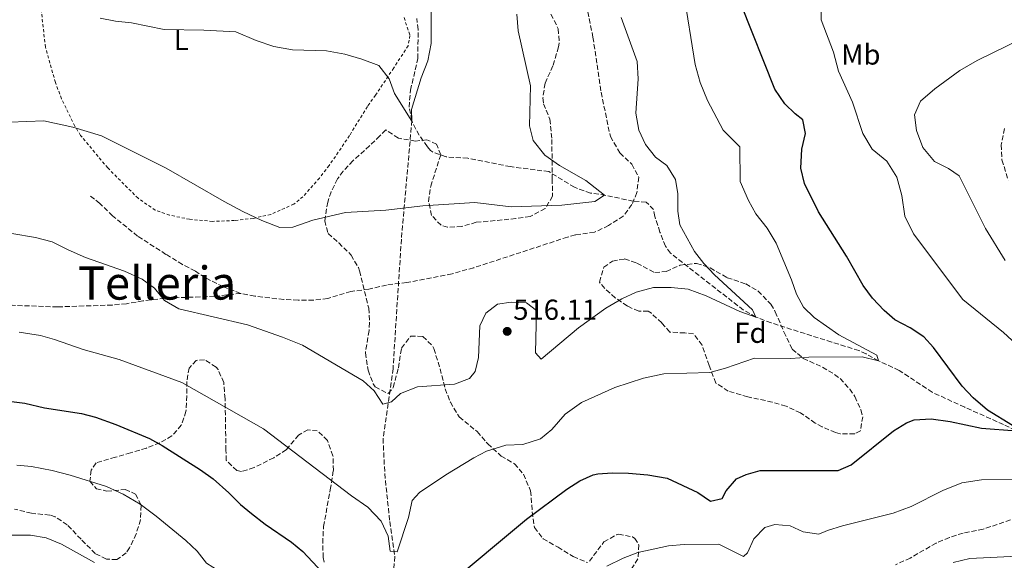
# Model space of a CAD drawing. Units: metres. Extents: x 586719 to 590150, y 4749800 to 4752157.
# Drawn here: x 587825 to 588167, y 4750898 to 4751086 of the extents above; entities that cross this region are included whole.
import ezdxf
from ezdxf.enums import TextEntityAlignment as Align

# ---------------------------------------------------------------- set-up
doc = ezdxf.new("R2010")
doc.units = ezdxf.units.M
doc.header["$MEASUREMENT"] = 0
doc.linetypes.add('DGN Style 2', pattern=[1.739922, 1.043953, -0.695969])
doc.linetypes.add('DGN Style 3', pattern=[2.435891, 1.739922, -0.695969])
for name, color, linetype, lineweight in [('Barranco lineal', 142, 'DGN Style 3', 13), ('Cota de punto acotado terreno', 7, 'Continuous', 0), ('Curva de nivel directora', 30, 'Continuous', 30), ('Curva de nivel intermedia', 30, 'Continuous', 0), ('Etiqueta de uso rústico', 92, 'Continuous', 0), ('Etiqueta de zona arbolada', 92, 'Continuous', 0), ('Punto acotado terreno (símbolo)', 7, 'Continuous', 0), ('Senda', 7, 'DGN Style 3', 0), ('Tela metálica o alambrada', 7, 'DGN Style 2', 0), ('Texto de Área (paraje) menor', 7, 'Continuous', 0), ('Vaguada', 142, 'DGN Style 3', 13), ('Zona arbolada', 92, 'DGN Style 3', 0)]:
    doc.layers.add(name, color=color, linetype=linetype, lineweight=lineweight)
doc.styles.add('Style-Arial', font='arial.ttf')

# ---------------------------------------------------------------- blocks, each defined once
blk = doc.blocks.new('5PATER')
at = {"layer": 'Punto acotado terreno (símbolo)', "linetype": 'Continuous', "lineweight": 0}
h = blk.add_hatch(color=51, dxfattribs=at)
edge = h.paths.add_edge_path()
edge.add_ellipse((0, 0), major_axis=(-0.11, -0.111), ratio=0.999422, start_angle=0, end_angle=360)

msp = doc.modelspace()

# ---------------------------------------------------------------- linework, layer by layer
at = {"layer": 'Barranco lineal', "color": 142, "linetype": 'DGN Style 3', "lineweight": 13}
for points in [[(587960.82, 4751050.65, 505.02), (587959.82, 4751055.27, 504.68), (587960.35, 4751061.15, 504.54), (587962.88, 4751072.18, 504.28), (587963, 4751082.18, 504.16), (587962.48, 4751086.02, 504.07)], [(588190.13, 4750933.57, 527.81), (588166.22, 4750945.13, 524.61), (588152.75, 4750951.14, 523.55), (588141.47, 4750956.34, 522.16), (588129.99, 4750963.94, 520.8), (588122.87, 4750967.22, 520), (588118.52, 4750969.66, 519.47), (588115.99, 4750970.82, 519.19), (588106.57, 4750973.76, 518.67), (588099.63, 4750975.94, 517.45), (588085.55, 4750980.43, 515.63), (588080.24, 4750982.42, 515), (588075.91, 4750984.87, 514.82), (588050.64, 4751004.58, 513.22), (588048.84, 4751006.98, 513.1), (588046.96, 4751011.94, 513.04), (588045.12, 4751017.38, 513.11), (588044.76, 4751019.7, 513.24), (588042.2, 4751022.34, 512.85), (588037.68, 4751022.66, 511.96), (588028.1, 4751024.66, 510.09), (588022.88, 4751025.46, 509.71), (588017.28, 4751027.46, 509.41), (588008.4, 4751032.9, 509.32), (587994.99, 4751034.62, 507.73), (587980.23, 4751037.51, 507.16), (587972.68, 4751038.03, 507.16), (587968.01, 4751039.74, 506.87), (587967.32, 4751040.27, 506.77), (587966.2, 4751041.55, 506.55), (587963.36, 4751045.53, 505.84), (587960.99, 4751049.87, 505.08), (587960.82, 4751050.65, 505.02)]]:
    msp.add_polyline3d(points, dxfattribs=at)
at = {"layer": 'Curva de nivel directora', "color": 30, "linetype": 'Continuous', "lineweight": 30, "elevation": 525, "flags": 128}
for points in [[(588169.31, 4750944.82), (588160.63, 4750950.09), (588155.67, 4750954.42), (588151.87, 4750958.5), (588141.95, 4750971.86), (588138.61, 4750975.58), (588133.83, 4750978.67), (588128.55, 4750981.46), (588124.74, 4750984.69), (588120.69, 4750988.94), (588117.51, 4750993.39), (588111.73, 4751003.61), (588102.04, 4751018.9), (588097.09, 4751028.81), (588095.9, 4751034.04), (588096.24, 4751040.66), (588097.52, 4751046.18), (588096.56, 4751050.9), (588093.84, 4751052.98), (588090.27, 4751056.47), (588086.8, 4751061.49), (588075.14, 4751090.87)], [(587819.03, 4750953.44), (587826.43, 4750952.56), (587833.28, 4750950.93), (587846.11, 4750948.99), (587850.96, 4750947.75), (587857.98, 4750945.12), (587869.71, 4750940.27), (587874.11, 4750937.87), (587887.46, 4750929.45), (587891.82, 4750926.26), (587897.27, 4750921.47), (587901.31, 4750917.39), (587905.19, 4750914.23), (587909.91, 4750910.59), (587919.07, 4750904.27), (587922.93, 4750901.08), (587936.55, 4750886.67)], [(588073.47, 4750926.34), (588076.91, 4750927.78), (588081.72, 4750929.21), (588108.79, 4750929.14), (588113.37, 4750931.16), (588128.03, 4750942.98), (588132.55, 4750945.7), (588135.23, 4750946.82), (588141.07, 4750947.06), (588147.75, 4750946.18), (588158.6, 4750943.88), (588170.71, 4750942.98)], [(587972.73, 4750889.04), (588000.63, 4750912.35), (588014.63, 4750922.67), (588019.15, 4750925.55), (588023.71, 4750927.65), (588025.35, 4750928.03), (588030.35, 4750928.35), (588036.07, 4750928.27), (588042.73, 4750927.7), (588049.43, 4750926.54), (588060.07, 4750921.55), (588064.55, 4750918.59), (588068.55, 4750919.46), (588069.95, 4750922.1), (588073.47, 4750926.34)]]:
    msp.add_lwpolyline(points, dxfattribs=at)
at = {"layer": 'Curva de nivel intermedia', "color": 30, "linetype": 'Continuous', "lineweight": 0, "flags": 128}
for points, elevation in [([(588170.67, 4750973.06), (588166.19, 4750977.06), (588152.16, 4750988.58), (588134.92, 4751011.3), (588131.92, 4751017.46), (588130.96, 4751024.58), (588129.2, 4751030.98), (588125.68, 4751036.5), (588120.64, 4751040.66), (588117.36, 4751046.18), (588113.84, 4751056.98), (588108.88, 4751067.7), (588107.24, 4751074.34), (588102.96, 4751085.62), (588102.96, 4751091.22), (588105.6, 4751095.38), (588109.52, 4751098.18), (588115.52, 4751100.5), (588125, 4751097.94), (588131.16, 4751097.78), (588142.76, 4751099.62), (588154.8, 4751103.38), (588159.68, 4751105.86), (588169.08, 4751112.58)], 530), ([(587852.6, 4751086.19), (587857.96, 4751085.07), (587863.44, 4751084.51), (587874.8, 4751082.27), (587888.6, 4751082.03), (587899.72, 4751081.39), (587906.76, 4751078.35), (587912.88, 4751076.27), (587919.32, 4751075.15), (587931.12, 4751074.83), (587937.52, 4751073.71), (587943.4, 4751071.95), (587949.4, 4751069.71), (587952.88, 4751065.15), (587954.84, 4751059.95), (587960.8, 4751050.35), (587960.72, 4751054.51), (587964, 4751065.46), (587966.36, 4751071.3), (587967.56, 4751077.3), (587967.36, 4751102.66)], 505), ([(588122.19, 4750969.22), (588109.03, 4750976.26), (588100.43, 4750982.26), (588096.8, 4750985.86), (588094.36, 4750990.34), (588092.6, 4750995.38), (588087.28, 4751008.02), (588084.16, 4751013.3), (588080.24, 4751018.26), (588077.64, 4751022.9), (588074.84, 4751029.46), (588074.64, 4751041.54), (588068.88, 4751047.3), (588063.4, 4751057.62), (588060.92, 4751063.78), (588059.2, 4751070.1), (588055.16, 4751095.46)], 520), ([(587821.28, 4751050.11), (587833, 4751050.51), (587843.12, 4751048.27), (587853, 4751045.31), (587875.52, 4751034.11), (587895.6, 4751022.51), (587902.16, 4751019.07), (587908.76, 4751015.95), (587915, 4751013.55), (587919.44, 4751013.63), (587926.4, 4751016.03), (587937.72, 4751018.67), (587951.76, 4751019.47), (587964.6, 4751020.99), (587982.72, 4751022.19), (587995.28, 4751020.66), (588012.92, 4751021.22), (588024.28, 4751022.5), (588027.64, 4751024.74), (588021.16, 4751029.86), (588012.04, 4751034.98), (588006.92, 4751038.66), (588002.92, 4751043.7), (588001.68, 4751048.74), (588001.96, 4751062.66), (587997.76, 4751081.78), (587997.2, 4751087.54)], 510), ([(588080.24, 4750982.42), (588079.04, 4750984.98), (588065.92, 4750997.06), (588062.2, 4751000.98), (588058.92, 4751005.14), (588053.84, 4751014.42), (588053.2, 4751019.14), (588053.16, 4751025.14), (588052.32, 4751030.18), (588049.32, 4751034.98), (588045.4, 4751037.94), (588041.92, 4751042.26), (588039.64, 4751047.3), (588038.56, 4751053.14), (588039.36, 4751065.14), (588039, 4751071.14), (588033.52, 4751086.42)], 515), ([(588166.76, 4751002.1), (588160, 4751013.14), (588150.8, 4751031.38), (588147.16, 4751033.94), (588142.32, 4751036.42), (588138.16, 4751041.22), (588135.96, 4751047.14), (588135.32, 4751052.66), (588137.44, 4751057.3), (588142.36, 4751061.62), (588151.08, 4751067.94), (588157.04, 4751071.46), (588178.16, 4751081.7)], 535), ([(587821.96, 4751011.47), (587830.12, 4751010.03), (587835.96, 4751008.51), (587841.44, 4751005.71), (587847.52, 4751003.07), (587861.04, 4750998.35), (587867.12, 4750995.63), (587871.44, 4750992.51), (587874.88, 4750988.19), (587879.96, 4750985.23), (587903.72, 4750979.71), (587915.92, 4750975.47), (587922.79, 4750972.67), (587943.95, 4750960.35), (587947.67, 4750956.83), (587950.75, 4750952.19), (587953.71, 4750953.07), (587956.87, 4750955.95), (587962.75, 4750958.27), (587975.67, 4750959.15), (587980.87, 4750961.07), (587982.75, 4750963.55), (587983.99, 4750968.35), (587984.44, 4750979.39), (587986.48, 4750983.79), (587990.52, 4750986.91), (587995.28, 4750987.63), (588000.6, 4750987.39), (588004.12, 4750984.67), (588003.71, 4750970.03), (588005.75, 4750967.79), (588018.67, 4750978.67), (588028.2, 4750985.46), (588033.72, 4750988.74), (588038.68, 4750991.06), (588044.68, 4750992.66), (588050.8, 4750992.66), (588056.76, 4750992.1), (588063, 4750989.78), (588074.68, 4750984.34), (588080.24, 4750982.42)], 515), ([(587824.52, 4750977.15), (587831.88, 4750976.03), (587836.72, 4750974.67), (587846.68, 4750971.15), (587859.19, 4750967.71), (587880.99, 4750959.71), (587909.27, 4750943.63), (587939.83, 4750920.43), (587945.51, 4750916.51), (587950.15, 4750911.55), (587952.55, 4750906.43), (587953.23, 4750901.15), (587955.67, 4750900.91), (587959.59, 4750912.83), (587960.95, 4750918.75), (587963.47, 4750921.55), (587972.55, 4750927.71), (587982.27, 4750933.63), (587986.75, 4750935.95), (587993.47, 4750937.95), (587999.31, 4750938.19), (588005.51, 4750940.19), (588009.39, 4750943.39), (588014.07, 4750948.75), (588019.71, 4750952.75), (588031.27, 4750957.95), (588041.19, 4750961.22), (588048.31, 4750962.74), (588064.27, 4750963.22), (588069.71, 4750964.66), (588079.75, 4750968.18), (588092.39, 4750968.02), (588098.67, 4750968.5), (588117.11, 4750968.66), (588122.87, 4750967.22), (588122.19, 4750969.22)], 520), ([(587823.67, 4750931.07), (587828.79, 4750930.59), (587835.95, 4750929.23), (587842.23, 4750927.55), (587854.79, 4750923.63), (587860.63, 4750920.99), (587866.43, 4750917.47), (587872.07, 4750913.31), (587882.31, 4750904.91), (587886.27, 4750901.23), (587889.55, 4750896.99), (587893.91, 4750894.27), (587898.11, 4750891.15), (587907.35, 4750883.07)], 530), ([(588028.55, 4750895.95), (588034.15, 4750898.75), (588039.31, 4750900.75), (588049.87, 4750903.07), (588055.39, 4750903.55), (588067.39, 4750903.63), (588075.91, 4750899.31), (588077.31, 4750900.67), (588079.59, 4750905.46), (588083.35, 4750909.46), (588086.87, 4750910.5), (588092.19, 4750910.02), (588096.71, 4750907.86), (588102.11, 4750907.06), (588105.11, 4750908.42), (588110.35, 4750910.02), (588127.91, 4750914.42), (588134.15, 4750916.74), (588145.19, 4750922.26), (588151.79, 4750924.9), (588158.63, 4750925.94), (588178.63, 4750926.02)], 530), ([(587811.79, 4750906.75), (587828.35, 4750906.75), (587833.79, 4750905.87), (587839.19, 4750903.63), (587850.59, 4750897.23)], 535), ([(588148.71, 4750897.22), (588154.59, 4750898.66), (588178.15, 4750899.86)], 535)]:
    msp.add_lwpolyline(points, dxfattribs=dict(at, elevation=elevation))
at = {"layer": 'Senda', "color": 7, "linetype": 'DGN Style 3', "lineweight": 0}
for points in [[(588019.6, 4751100.32, 514.37), (588023.68, 4751079.54, 513.87), (588026.52, 4751060.42, 513.81), (588029.72, 4751045.06, 513.87), (588033.04, 4751039.38, 513.72), (588037.2, 4751035.46, 513.57), (588039.56, 4751030.98, 513.45), (588038.96, 4751025.7, 513.42), (588037.24, 4751021.46, 513.57), (588034.23, 4751017.47, 513.52), (588029.1, 4751014.18, 513.54), (588024.26, 4751011.9, 513.45), (588017.61, 4751010.96, 513.24), (588014.84, 4751010.18, 513.18), (587982.28, 4750999.55, 512.34), (587974.78, 4750997.43, 512.28), (587959.08, 4750994.43, 512.13), (587952.04, 4750993.55, 512.67), (587945.88, 4750992.11, 512.4), (587939.68, 4750991.31, 512.46), (587931.6, 4750988.91, 512.52), (587926.62, 4750988.28, 512.53), (587921.32, 4750988.35, 512.58), (587916.34, 4750988.51, 513.1), (587906.28, 4750989.71, 513.3), (587901.37, 4750990.62, 513.71)], [(588166.58, 4751047.85, 537.84), (588165.41, 4751042.15, 537.8), (588165.7, 4751036.95, 537.83), (588167.88, 4751029.94, 538.13)], [(587901.37, 4750990.62, 513.71), (587895.27, 4750993, 513.6), (587888.96, 4750996.11, 513.78), (587885.64, 4750998.35, 513.96), (587881.21, 4751000.64, 514.06), (587875.43, 4751004.19, 514.15), (587865.6, 4751010.51, 514.02), (587856.93, 4751017.53, 513.91), (587852.52, 4751021.87, 513.66), (587849.12, 4751024.51, 513.42)], [(587901.37, 4750990.62, 513.71), (587892.24, 4750989.63, 514.52), (587875.04, 4750988.99, 516.05), (587867.44, 4750988.03, 516.74), (587861.72, 4750987.07, 516.98), (587856.72, 4750986.61, 517.09), (587837.76, 4750985.95, 517.82), (587822, 4750986.51, 518.27)], [(588168.69, 4750912.06, 533.96), (588159.19, 4750908.82, 533.99), (588152.19, 4750907.46, 534.05), (588147.43, 4750905.93, 534.27), (588142.82, 4750904, 534.57), (588133.87, 4750898.82, 534.53), (588128.71, 4750896.5, 535.19)]]:
    msp.add_polyline3d(points, dxfattribs=at)
at = {"layer": 'Tela metálica o alambrada', "color": 7, "linetype": 'DGN Style 2', "lineweight": 0}
for points in [[(587891.56, 4751015.63, 512.93), (587883.64, 4751016.35, 512.81), (587876.68, 4751017.79, 512.72), (587871.72, 4751019.55, 512.93), (587865.76, 4751023.63, 512.54), (587855.2, 4751034.19, 512.12), (587845.8, 4751045.47, 511.76), (587843.8, 4751048.67, 511.61), (587839.16, 4751058.19, 510.26), (587837.04, 4751063.87, 509.51), (587833.6, 4751076.11, 508.04), (587832.04, 4751089.87, 506.57), (587831.64, 4751097.71, 505.46), (587831.68, 4751109.71, 504.2), (587831.76, 4751146.75, 501.02), (587832.2, 4751153.79, 500.33), (587836.68, 4751173.23, 499.04), (587837.24, 4751185.23, 497.06), (587837.72, 4751192.67, 496.46), (587839.56, 4751219.15, 495.2), (587839.92, 4751235.71, 494.63), (587843.16, 4751250.82, 494.3), (587846.12, 4751257.22, 494.42)], [(587958.12, 4751086.34, 505.67), (587960.12, 4751080.18, 506.9), (587959.52, 4751076.58, 507.02), (587954.52, 4751068.91, 507.83), (587948.2, 4751059.47, 507.5), (587945.36, 4751055.47, 508.13), (587939.16, 4751045.39, 508.73), (587932.08, 4751034.99, 509.72), (587928.72, 4751030.67, 509.69), (587923, 4751024.19, 510.62), (587919.84, 4751021.63, 510.74), (587911.84, 4751018.03, 510.8), (587905.72, 4751016.67, 511.61), (587899.24, 4751015.95, 512.27), (587891.56, 4751015.63, 512.93)]]:
    msp.add_polyline3d(points, dxfattribs=at)
at = {"layer": 'Vaguada', "color": 142, "linetype": 'DGN Style 3', "lineweight": 13}
msp.add_polyline3d([(587960.82, 4751050.65, 505.02), (587957.16, 4751009.49, 510.75), (587954.28, 4750964.51, 514.34), (587950.82, 4750940.29, 516.18), (587951.4, 4750928.18, 517.3), (587953.13, 4750911.46, 519.34), (587954.86, 4750899.35, 520.25), (587951.97, 4750858.12, 526.39), (587950.24, 4750827.55, 530.22), (587949.09, 4750798.7, 535.2), (587946.78, 4750767.55, 539.29), (587947.36, 4750695.01, 549.27), (587945.05, 4750674.24, 553.66), (587937.55, 4750638.05, 561.35), (587928.9, 4750613.24, 567.77), (587914.49, 4750597.09, 571.61), (587906.99, 4750586.13, 575.83)], dxfattribs=at)
at = {"layer": 'Zona arbolada', "color": 92, "linetype": 'DGN Style 3', "lineweight": 0}
for points in [[(588009.08, 4751087.54, 516.16), (588011.64, 4751082.5, 516.19), (588011.96, 4751077.52, 516.8), (588011.72, 4751076.18, 516.91), (588009.8, 4751069.62, 516.64), (588007.04, 4751063.54, 515.59), (588006.33, 4751058.53, 515.25), (588006.56, 4751056.42, 515.35), (588008.76, 4751051.06, 516.43), (588009.44, 4751044.1, 517.15), (588009.52, 4751030.42, 517.69), (588009.68, 4751024.34, 518.8), (588007.08, 4751020.09, 518.5), (588001.88, 4751017.38, 517.3), (587996.96, 4751016.6, 516.75), (587983.16, 4751015.31, 515.65), (587978.12, 4751013.87, 515.11), (587973.19, 4751013.6, 515.92), (587970.96, 4751014.27, 516.37), (587967.68, 4751017.71, 516.58), (587966.62, 4751022.55, 515.81), (587967.36, 4751027.84, 515.45), (587970.84, 4751038.75, 514.39), (587969.4, 4751042.43, 514.39), (587966, 4751043.95, 515.05), (587962.08, 4751043.47, 515.44), (587956.12, 4751044.51, 515.11), (587951.75, 4751047.38, 515.08), (587949.72, 4751045.31, 515.05), (587946.16, 4751041.84, 515.61), (587940.36, 4751036.67, 516.76), (587936.97, 4751033.05, 517.25), (587935, 4751030.35, 517.39), (587932.77, 4751025.87, 517.29), (587931.6, 4751022.35, 517), (587930.56, 4751015.87, 516.19), (587931.72, 4751011.39, 515.8), (587935.4, 4751008.19, 516.1), (587939.72, 4751003.95, 517.39), (587942.23, 4750999.65, 517.94), (587942.64, 4750998.43, 518.02), (587945.84, 4750985.55, 518.68), (587946.12, 4750980.58, 519.29), (587945.96, 4750977.71, 519.58), (587944.67, 4750970.03, 519.76), (587945.63, 4750963.95, 519.7), (587947.37, 4750959.31, 519.65), (587948.07, 4750958.19, 519.64), (587952.63, 4750955.87, 520.81), (587954.35, 4750958.03, 521.02), (587956.15, 4750964.83, 521.11), (587957.23, 4750971.63, 521.05), (587960.39, 4750975.79, 520.39), (587964.67, 4750975.71, 520.3), (587968.14, 4750972.23, 521.47), (587968.47, 4750971.47, 521.62), (587970.59, 4750964.51, 522.55), (587972.39, 4750957.55, 523.03), (587974.17, 4750952.88, 523.01), (587977.27, 4750947.77, 524.27), (587983.47, 4750942.67, 526.48), (587987.15, 4750938.43, 527.68), (587991.83, 4750934.19, 527.77), (587996.43, 4750931.55, 529.27), (587999.57, 4750927.87, 530.49), (588002.04, 4750922.13, 531.55), (588002.63, 4750914.83, 532.15), (588003.35, 4750909.39, 533.11), (588006.39, 4750905.46, 533.75), (588011.55, 4750902.59, 534.1), (588016.87, 4750899.31, 535.39), (588021.75, 4750897.23, 536.48)], [(588009.08, 4751087.54, 516.16), (588011.64, 4751082.5, 516.19), (588011.96, 4751077.52, 516.8), (588011.72, 4751076.18, 516.91), (588009.8, 4751069.62, 516.64), (588007.04, 4751063.54, 515.59), (588006.33, 4751058.53, 515.25), (588006.56, 4751056.42, 515.35), (588008.76, 4751051.06, 516.43), (588009.44, 4751044.1, 517.15), (588009.52, 4751030.42, 517.69), (588009.68, 4751024.34, 518.8), (588007.08, 4751020.09, 518.5), (588001.88, 4751017.38, 517.3), (587996.96, 4751016.6, 516.75), (587983.16, 4751015.31, 515.65), (587978.12, 4751013.87, 515.11), (587973.19, 4751013.6, 515.92), (587970.96, 4751014.27, 516.37), (587967.68, 4751017.71, 516.58), (587966.62, 4751022.55, 515.81), (587967.36, 4751027.84, 515.45), (587970.84, 4751038.75, 514.39), (587969.4, 4751042.43, 514.39), (587966, 4751043.95, 515.05), (587962.08, 4751043.47, 515.44), (587956.12, 4751044.51, 515.11), (587951.75, 4751047.38, 515.08), (587949.72, 4751045.31, 515.05)], [(587949.72, 4751045.31, 515.05), (587946.16, 4751041.84, 515.61), (587940.36, 4751036.67, 516.76), (587936.97, 4751033.05, 517.25), (587935, 4751030.35, 517.39), (587932.77, 4751025.87, 517.29), (587931.6, 4751022.35, 517), (587930.56, 4751015.87, 516.19), (587931.72, 4751011.39, 515.8), (587935.4, 4751008.19, 516.1), (587939.72, 4751003.95, 517.39), (587942.23, 4750999.65, 517.94), (587942.64, 4750998.43, 518.02), (587945.84, 4750985.55, 518.68), (587946.12, 4750980.58, 519.29), (587945.96, 4750977.71, 519.58), (587944.67, 4750970.03, 519.76), (587945.63, 4750963.95, 519.7), (587947.37, 4750959.31, 519.65), (587948.07, 4750958.19, 519.64), (587952.63, 4750955.87, 520.81), (587954.35, 4750958.03, 521.02), (587956.15, 4750964.83, 521.11), (587957.23, 4750971.63, 521.05), (587960.39, 4750975.79, 520.39), (587964.67, 4750975.71, 520.3), (587968.14, 4750972.23, 521.47), (587968.47, 4750971.47, 521.62), (587970.59, 4750964.51, 522.55), (587972.39, 4750957.55, 523.03), (587974.17, 4750952.88, 523.01), (587977.27, 4750947.77, 524.27), (587983.47, 4750942.67, 526.48), (587987.15, 4750938.43, 527.68), (587991.83, 4750934.19, 527.77), (587996.43, 4750931.55, 529.27), (587999.57, 4750927.87, 530.49), (588002.04, 4750922.13, 531.55), (588002.63, 4750914.83, 532.15), (588003.35, 4750909.39, 533.11), (588006.39, 4750905.46, 533.75), (588011.55, 4750902.59, 534.1), (588016.87, 4750899.31, 535.39), (588021.75, 4750897.23, 536.48)], [(588045.2, 4750997.86, 522.05), (588049.12, 4750998.26, 522.53), (588053.96, 4751000.42, 523.73), (588059.68, 4751001.06, 524.81), (588064.38, 4750999.46, 525.28), (588070.32, 4750996.1, 525.23), (588076.72, 4750993.94, 525.17), (588081.04, 4750991.47, 525.34), (588085.48, 4750986.87, 526.13), (588087, 4750984.26, 526.64), (588089.95, 4750977.3, 528.05), (588092.87, 4750971.3, 529.01), (588096.7, 4750968.1, 529.4), (588103.35, 4750965.06, 530.63), (588107.59, 4750962.51, 531.24), (588109.51, 4750961.06, 531.41), (588112.87, 4750957.42, 531.6), (588114.59, 4750954.82, 531.71), (588116.69, 4750950.21, 531.87), (588117.35, 4750947.86, 531.95), (588116.57, 4750942.93, 531.92), (588114.55, 4750941.94, 531.71), (588109.56, 4750941.9, 531.13), (588107.87, 4750942.34, 530.93), (588103.27, 4750944.3, 530.42), (588100.87, 4750945.62, 530.51), (588095.75, 4750949.14, 531.53), (588090.71, 4750951.54, 532.52), (588085.96, 4750952.93, 531.86), (588077.43, 4750954.74, 530.36), (588070.67, 4750956.74, 529.7), (588066.36, 4750959.52, 529.16), (588063.99, 4750965.62, 526.88), (588061.55, 4750972.66, 525.14), (588058.57, 4750976.66, 524.75), (588055.55, 4750976.9, 523.94), (588050.39, 4750977.22, 523.61), (588047.59, 4750980.42, 522.59), (588043.97, 4750983.75, 521.75), (588042.88, 4750984.5, 521.57), (588039.56, 4750984.42, 521.33), (588035.64, 4750986.26, 520.37), (588031.43, 4750989.13, 519.29), (588027.77, 4750992.36, 518.21), (588025.96, 4750994.58, 517.55), (588027.44, 4750999.7, 517.55), (588030.44, 4751001.86, 517.79), (588034.68, 4751002.58, 519.47), (588038.96, 4751001.14, 520.82), (588045.2, 4750997.86, 522.05)], [(587930.37, 4750897.4, 528.12), (587930.03, 4750898.99, 527.97), (587929.88, 4750903.99, 527.87), (587930.13, 4750909.74, 527.61), (587932.49, 4750922.49, 525.57), (587933.55, 4750929.23, 524.91), (587933.43, 4750934.27, 524.34), (587931.51, 4750939.63, 523.62), (587927.99, 4750942.91, 523.68), (587924.75, 4750943.31, 524.22), (587921.51, 4750941.47, 525.12), (587917.23, 4750936.43, 525.69), (587912.88, 4750933.62, 525.78), (587906.03, 4750930.19, 525.81), (587901.64, 4750928.82, 528.3), (587900.03, 4750929.15, 528.9), (587896.37, 4750932.69, 528.58), (587896.27, 4750936.19, 527.64), (587895.95, 4750954.03, 526.02), (587895.51, 4750959.71, 525.72), (587893.52, 4750964.23, 525.67), (587892.83, 4750965.07, 525.69), (587888.87, 4750967.63, 526.05), (587885.91, 4750967.39, 526.59), (587883.47, 4750964.75, 526.89), (587882.67, 4750960.11, 526.95), (587882.72, 4750955.12, 527.3), (587882.39, 4750949.71, 528.81), (587880.75, 4750944.91, 529.95), (587877.53, 4750941.16, 530.67), (587873.27, 4750938.83, 531.03), (587868.65, 4750936.95, 531.38), (587863.15, 4750935.31, 532.59), (587857.87, 4750933.79, 533.01), (587851.15, 4750931.79, 532.98), (587849.47, 4750929.31, 533.28), (587849.03, 4750925.47, 533.67), (587851.27, 4750922.83, 534.6)], [(587851.27, 4750922.83, 534.6), (587854.91, 4750922.03, 535.86), (587861.27, 4750922.59, 536.64), (587864.91, 4750920.99, 536.58), (587866.83, 4750917.07, 537.18), (587866.59, 4750912.11, 537.79), (587865.09, 4750907.17, 537.92), (587862.82, 4750902.35, 537.89), (587861.63, 4750900.59, 537.93), (587858.43, 4750898.27, 538.89), (587854.75, 4750898.43, 540.21), (587850.91, 4750900.35, 540.42), (587845.95, 4750905.31, 538.98), (587841.15, 4750910.35, 538.41), (587836.96, 4750913.12, 538.34), (587835.15, 4750913.71, 538.32), (587828.75, 4750914.35, 538.26), (587822.83, 4750915.79, 537.75)], [(588022.47, 4750897.71, 536.65), (588027.51, 4750904.43, 534.85), (588031.85, 4750906.89, 534.06), (588032.55, 4750907.07, 533.98), (588037.41, 4750906.17, 534.26), (588038.23, 4750905.63, 534.46), (588039.67, 4750903.39, 535.36), (588039.29, 4750898.52, 536.56), (588035.43, 4750892.59, 537.58)], [(588022.47, 4750897.71, 536.65), (588027.51, 4750904.43, 534.85), (588031.85, 4750906.89, 534.06), (588032.55, 4750907.07, 533.98), (588037.41, 4750906.17, 534.26), (588038.23, 4750905.63, 534.46), (588039.67, 4750903.39, 535.36), (588039.29, 4750898.52, 536.56), (588035.43, 4750892.59, 537.58)]]:
    msp.add_polyline3d(points, dxfattribs=at)
msp.add_polyline3d([(588038.96, 4751001.14, 520.82), (588045.2, 4750997.86, 522.05), (588049.12, 4750998.26, 522.53), (588053.96, 4751000.42, 523.73), (588059.68, 4751001.06, 524.81), (588064.38, 4750999.46, 525.28), (588070.32, 4750996.1, 525.23), (588076.72, 4750993.94, 525.17), (588081.04, 4750991.47, 525.34), (588085.48, 4750986.87, 526.13), (588087, 4750984.26, 526.64), (588089.95, 4750977.3, 528.05), (588092.87, 4750971.3, 529.01), (588096.7, 4750968.1, 529.4), (588103.35, 4750965.06, 530.63), (588107.59, 4750962.51, 531.24), (588109.51, 4750961.06, 531.41), (588112.87, 4750957.42, 531.6), (588114.59, 4750954.82, 531.71), (588116.69, 4750950.21, 531.87), (588117.35, 4750947.86, 531.95), (588116.57, 4750942.93, 531.92), (588114.55, 4750941.94, 531.71), (588109.56, 4750941.9, 531.13), (588107.87, 4750942.34, 530.93), (588103.27, 4750944.3, 530.42), (588100.87, 4750945.62, 530.51), (588095.75, 4750949.14, 531.53), (588090.71, 4750951.54, 532.52), (588085.96, 4750952.93, 531.86), (588077.43, 4750954.74, 530.36), (588070.67, 4750956.74, 529.7), (588066.36, 4750959.52, 529.16), (588063.99, 4750965.62, 526.88), (588061.55, 4750972.66, 525.14), (588058.57, 4750976.66, 524.75), (588055.55, 4750976.9, 523.94), (588050.39, 4750977.22, 523.61), (588047.59, 4750980.42, 522.59), (588043.97, 4750983.75, 521.75), (588042.88, 4750984.5, 521.57), (588039.56, 4750984.42, 521.33), (588035.64, 4750986.26, 520.37), (588031.43, 4750989.13, 519.29), (588027.77, 4750992.36, 518.21), (588025.96, 4750994.58, 517.55), (588027.44, 4750999.7, 517.55), (588030.44, 4751001.86, 517.79), (588034.68, 4751002.58, 519.47)], close=True, dxfattribs=at)

# ---------------------------------------------------------------- block references
at = {"layer": 'Punto acotado terreno (símbolo)', "color": 7, "linetype": 'Continuous', "lineweight": 0, "xscale": 10, "yscale": 10, "zscale": 10}
msp.add_blockref('5PATER', (587993.91, 4750977.47, 516.11), dxfattribs=at)

# ---------------------------------------------------------------- texts
at = {"layer": 'Cota de punto acotado terreno', "color": 7, "linetype": 'Continuous', "lineweight": 0, "style": 'Style-Arial'}
msp.add_text('516.11', height=7, dxfattribs=at).set_placement((587996, 4750981.47, 516.11))
at = {"layer": 'Etiqueta de uso rústico', "color": 92, "linetype": 'Continuous', "lineweight": 0, "style": 'Style-Arial'}
for s, p in [('L', (587880.75, 4751078.58, 505.37)), ('Mb', (588116.69, 4751073.53, 531.03))]:
    msp.add_text(s, height=7, dxfattribs=at).set_placement(p, align=Align.MIDDLE_CENTER)
at = {"layer": 'Etiqueta de zona arbolada', "color": 92, "linetype": 'Continuous', "lineweight": 0, "style": 'Style-Arial'}
msp.add_text('Fd', height=7, dxfattribs=at).set_placement((588078.37, 4750976.97, 517.28), align=Align.MIDDLE_CENTER)
at = {"layer": 'Texto de Área (paraje) menor', "color": 7, "linetype": 'Continuous', "lineweight": 0, "style": 'Style-Arial'}
msp.add_text('Telleria', height=11.5, dxfattribs=at).set_placement((587872.34, 4750994.23, 516.19), align=Align.MIDDLE_CENTER)

doc.saveas('drawing.dxf')
